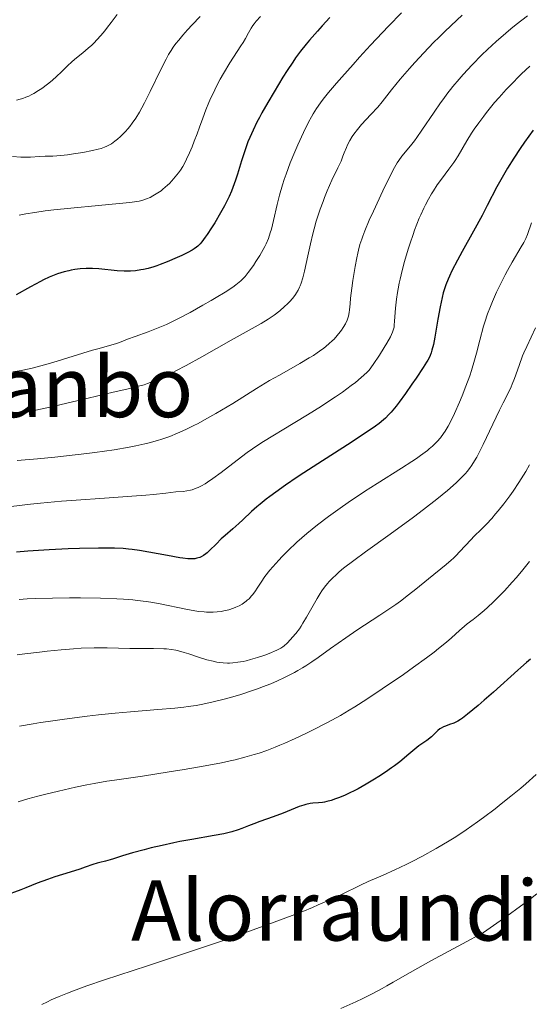
# Model space of a CAD drawing. Units: metres. Extents: x 658137 to 661592, y 4751073 to 4753465.
# Drawn here: x 659046 to 659143, y 4751661 to 4751848 of the extents above; entities that cross this region are included whole.
import ezdxf
from ezdxf.enums import TextEntityAlignment as Align

# ---------------------------------------------------------------- set-up
doc = ezdxf.new("R2010")
doc.units = ezdxf.units.M
doc.header["$MEASUREMENT"] = 0
for name, color, linetype, lineweight in [('Curva de nivel directora', 30, 'Continuous', 30), ('Curva de nivel intermedia', 30, 'Continuous', 0), ('Texto de rotulación de espacio menor sin especificar', 7, 'Continuous', 0), ('Texto de Área (paraje) menor', 7, 'Continuous', 0)]:
    doc.layers.add(name, color=color, linetype=linetype, lineweight=lineweight)
doc.styles.add('Style-Arial', font='arial.ttf')

msp = doc.modelspace()

# ---------------------------------------------------------------- linework, layer by layer
at = {"layer": 'Curva de nivel directora', "color": 30, "linetype": 'Continuous', "lineweight": 30, "flags": 128}
for points, elevation in [([(659104.56, 4751848.57), (659103.07, 4751846.96), (659102.2, 4751845.99), (659100.71, 4751844.29), (659100.08, 4751843.53), (659098.97, 4751842.15), (659098.04, 4751840.9), (659097.49, 4751840.1), (659096.42, 4751838.48), (659095.61, 4751837.19), (659093.94, 4751834.45), (659092.73, 4751832.39), (659091.63, 4751830.42), (659091.14, 4751829.51), (659090.69, 4751828.66), (659089.94, 4751827.12), (659089.32, 4751825.74), (659088.97, 4751824.88), (659088.36, 4751823.2), (659087.73, 4751821.28), (659086.95, 4751818.77), (659086.58, 4751817.61), (659086.09, 4751816.2), (659085.83, 4751815.52), (659085.38, 4751814.47), (659084.83, 4751813.34), (659084.51, 4751812.72), (659083.76, 4751811.37), (659082.64, 4751809.47), (659082.06, 4751808.54), (659081.23, 4751807.28), (659080.85, 4751806.73), (659080.17, 4751805.83), (659079.85, 4751805.46), (659079.42, 4751805.04)], 1075), ([(659143.25, 4751827.11), (659141.62, 4751824.84), (659140.79, 4751823.63), (659139.57, 4751821.77), (659138.41, 4751819.9), (659137.86, 4751818.98), (659137.35, 4751818.08), (659136.38, 4751816.31), (659134.53, 4751812.76), (659133.54, 4751810.88), (659131.91, 4751807.89), (659129.75, 4751804.01), (659128.84, 4751802.34), (659127.82, 4751800.35), (659127.33, 4751799.32), (659127.07, 4751798.72), (659126.66, 4751797.67), (659126.32, 4751796.69), (659126.17, 4751796.17), (659125.94, 4751795.28), (659125.58, 4751793.51), (659125.15, 4751791.13), (659124.55, 4751787.73), (659124.27, 4751786.29), (659124.01, 4751785.2), (659123.87, 4751784.74), (659123.66, 4751784.18), (659123.53, 4751783.9), (659123.22, 4751783.33), (659122.97, 4751782.91), (659122.33, 4751781.9), (659120.99, 4751779.89), (659120.2, 4751778.74), (659118.96, 4751776.97), (659117.74, 4751775.31), (659117.18, 4751774.56), (659116.26, 4751773.44), (659115.82, 4751772.95), (659115.13, 4751772.26), (659114.77, 4751771.93), (659113.95, 4751771.26), (659113.25, 4751770.73), (659111.5, 4751769.52), (659107.92, 4751767.2), (659102.3, 4751763.61), (659099.6, 4751761.86), (659098.37, 4751761.05), (659096.15, 4751759.54), (659094.25, 4751758.19), (659093.14, 4751757.37), (659092.47, 4751756.86), (659091.28, 4751755.9), (659090.69, 4751755.41), (659089.66, 4751754.49), (659087.99, 4751752.91), (659087.24, 4751752.2), (659086.11, 4751751.21), (659084.61, 4751749.93), (659083.9, 4751749.29), (659082.91, 4751748.31), (659081.74, 4751747.12), (659081.22, 4751746.64), (659080.98, 4751746.44), (659080.52, 4751746.11), (659080.09, 4751745.88), (659079.81, 4751745.76), (659079.24, 4751745.59), (659078.85, 4751745.52), (659078.63, 4751745.49), (659078.26, 4751745.47), (659077.55, 4751745.49), (659076.58, 4751745.6), (659075.98, 4751745.69), (659073.68, 4751746.1), (659070.07, 4751746.78), (659068.33, 4751747.08), (659066.93, 4751747.28), (659066.25, 4751747.36), (659065.23, 4751747.45), (659063.59, 4751747.52), (659062.67, 4751747.54), (659060.52, 4751747.54), (659056.88, 4751747.46), (659054.73, 4751747.38), (659051.12, 4751747.2), (659047.09, 4751746.92), (659044.93, 4751746.74)], 1100), ([(659079.42, 4751805.04), (659079.19, 4751804.85), (659078.71, 4751804.5), (659078.35, 4751804.27), (659077.51, 4751803.81), (659076.35, 4751803.24), (659075.47, 4751802.85), (659073.62, 4751802.06), (659072.26, 4751801.54), (659071.63, 4751801.31), (659071.05, 4751801.12), (659070, 4751800.81), (659069.09, 4751800.6), (659068.55, 4751800.5), (659067.56, 4751800.36), (659066.62, 4751800.29), (659066.15, 4751800.27), (659065.38, 4751800.28), (659064.05, 4751800.36), (659060.58, 4751800.7), (659059.35, 4751800.77), (659058.75, 4751800.78), (659058.16, 4751800.77), (659057.04, 4751800.7), (659055.98, 4751800.57), (659055.29, 4751800.44), (659054.85, 4751800.35), (659053.98, 4751800.14), (659052.72, 4751799.75), (659052.08, 4751799.52), (659051.09, 4751799.11), (659050.03, 4751798.61), (659049.46, 4751798.32), (659047.59, 4751797.3), (659044.86, 4751795.78)], 1075), ([(659142.76, 4751726.38), (659142.03, 4751725.73), (659140.94, 4751724.8), (659140.35, 4751724.29), (659135.75, 4751720.12), (659133.96, 4751718.57), (659132.78, 4751717.57), (659130.75, 4751715.9), (659129.79, 4751715.16), (659129.41, 4751714.89), (659128.91, 4751714.57), (659128.67, 4751714.45), (659128.19, 4751714.22), (659127.36, 4751713.92), (659126.6, 4751713.64), (659126.23, 4751713.49), (659125.74, 4751713.24), (659125.52, 4751713.1), (659125.14, 4751712.78), (659124.38, 4751712.04), (659123.91, 4751711.62), (659123, 4751710.92), (659121.52, 4751709.85), (659120.75, 4751709.26), (659119.59, 4751708.29), (659117.89, 4751706.85), (659116.89, 4751706.07), (659116.33, 4751705.66), (659115.15, 4751704.85), (659113.91, 4751704.04), (659113.08, 4751703.52), (659111.51, 4751702.58), (659109.98, 4751701.72), (659109.06, 4751701.25), (659108.48, 4751700.96), (659107.36, 4751700.45), (659106.23, 4751699.97), (659105.66, 4751699.76), (659104.81, 4751699.48), (659103.98, 4751699.25), (659103.57, 4751699.17)], 1125), ([(659103.57, 4751699.17), (659103.17, 4751699.11), (659102.38, 4751699.02), (659101.34, 4751698.93), (659100.82, 4751698.87), (659100.01, 4751698.71), (659099.6, 4751698.6), (659098.73, 4751698.3), (659095.66, 4751697.05), (659093.78, 4751696.36), (659091.22, 4751695.46), (659090.06, 4751695.03), (659089.06, 4751694.62), (659087.78, 4751694.11), (659087.08, 4751693.86), (659085.88, 4751693.5), (659085.17, 4751693.32), (659084.37, 4751693.15), (659082.55, 4751692.8), (659078.27, 4751692.05), (659075.98, 4751691.63), (659074.85, 4751691.4), (659072.62, 4751690.92), (659070.53, 4751690.43), (659069.23, 4751690.1), (659066.98, 4751689.49), (659065.09, 4751688.92), (659063.37, 4751688.36), (659062.72, 4751688.15), (659061.85, 4751687.92), (659060.79, 4751687.68), (659060.27, 4751687.54), (659059.43, 4751687.27), (659057.97, 4751686.75), (659056.97, 4751686.42), (659055.09, 4751685.83), (659052.21, 4751684.91), (659050.79, 4751684.43), (659048.86, 4751683.71), (659046.68, 4751682.83), (659045.74, 4751682.46), (659042.64, 4751681.34)], 1125)]:
    msp.add_lwpolyline(points, dxfattribs=dict(at, elevation=elevation))
at = {"layer": 'Curva de nivel intermedia', "color": 30, "linetype": 'Continuous', "lineweight": 0, "flags": 128}
for points, elevation in [([(659118.22, 4751849.48), (659115.76, 4751846.94), (659114.57, 4751845.69), (659112.31, 4751843.28), (659110.24, 4751841.02), (659108.98, 4751839.63), (659106.83, 4751837.2), (659105.85, 4751836.07), (659104.33, 4751834.29), (659103.29, 4751833), (659102.79, 4751832.34), (659102.04, 4751831.25), (659101.38, 4751830.21), (659101.05, 4751829.63), (659100.5, 4751828.62), (659099.53, 4751826.65), (659098.46, 4751824.32), (659097.89, 4751823), (659097.02, 4751820.9), (659096.22, 4751818.77), (659095.85, 4751817.72), (659095.52, 4751816.7), (659094.97, 4751814.76), (659094.51, 4751812.97), (659093.82, 4751809.9), (659093.43, 4751808.27), (659093.22, 4751807.54), (659092.87, 4751806.5), (659092.43, 4751805.47), (659092.18, 4751804.94), (659091.88, 4751804.38), (659091.22, 4751803.23), (659090.5, 4751802.08), (659090, 4751801.34), (659089.03, 4751800), (659088.42, 4751799.26), (659088.11, 4751798.92), (659087.61, 4751798.42), (659087.01, 4751797.92)], 1080), ([(659079.86, 4751848.77), (659078.35, 4751847.18), (659077.48, 4751846.23), (659076.57, 4751845.2), (659075.78, 4751844.26), (659075.27, 4751843.63), (659074.73, 4751842.9), (659074.34, 4751842.31), (659073.87, 4751841.53), (659073.39, 4751840.65), (659072.35, 4751838.55), (659070.37, 4751834.49), (659069.28, 4751832.31), (659068.77, 4751831.36), (659068.3, 4751830.53), (659067.61, 4751829.41), (659066.93, 4751828.43), (659066.48, 4751827.82), (659066.11, 4751827.38), (659065.64, 4751826.86), (659065.24, 4751826.44), (659064.69, 4751825.9), (659064.13, 4751825.4), (659063.65, 4751825.01), (659062.98, 4751824.55), (659062.47, 4751824.24), (659062.13, 4751824.06), (659061.68, 4751823.87), (659061.03, 4751823.64), (659060.45, 4751823.48), (659059.36, 4751823.24), (659057.55, 4751822.89), (659055.78, 4751822.61), (659054.6, 4751822.45), (659053.32, 4751822.31), (659051.79, 4751822.2), (659050.38, 4751822.15), (659049.29, 4751822.11), (659047.55, 4751822.01), (659046.5, 4751821.97), (659045.73, 4751822), (659044.11, 4751822.1)], 1065), ([(659064.06, 4751849.14), (659062.91, 4751847.62), (659062.22, 4751846.72), (659061.69, 4751846.05), (659060.94, 4751845.14), (659060.19, 4751844.3), (659059.66, 4751843.74), (659059.25, 4751843.33), (659058.57, 4751842.71), (659057.51, 4751841.83), (659056.3, 4751840.87), (659055.47, 4751840.17), (659054.53, 4751839.28), (659053.42, 4751838.19), (659052.6, 4751837.4), (659051.69, 4751836.61), (659050.81, 4751835.91), (659049.7, 4751835.08), (659049.07, 4751834.65), (659048.23, 4751834.12), (659047.71, 4751833.83), (659047.22, 4751833.6), (659046.71, 4751833.39), (659046.09, 4751833.17), (659045.58, 4751833.02), (659044.87, 4751832.85)], 1060), ([(659142.2, 4751848.92), (659140.06, 4751847.25), (659139.03, 4751846.42), (659138.04, 4751845.6), (659136.21, 4751844.01), (659134.55, 4751842.46), (659133.52, 4751841.47), (659131.64, 4751839.56), (659129.96, 4751837.75), (659129.17, 4751836.85), (659128.01, 4751835.45), (659126.84, 4751833.96), (659126.25, 4751833.16), (659125.65, 4751832.32), (659124.43, 4751830.56), (659122.1, 4751827.14), (659121.1, 4751825.7), (659120.67, 4751825.1), (659119.91, 4751824.12), (659118.29, 4751822.16), (659117.7, 4751821.37), (659117.4, 4751820.9), (659116.89, 4751820.04), (659115.92, 4751818.19), (659114.66, 4751815.59), (659112.85, 4751811.71), (659112.07, 4751809.98), (659111.23, 4751807.98), (659110.84, 4751806.96), (659110.63, 4751806.38), (659110.3, 4751805.33), (659110.01, 4751804.29), (659109.87, 4751803.73), (659109.67, 4751802.81), (659109.36, 4751801.18), (659108.93, 4751798.47), (659108.73, 4751797.05), (659108.51, 4751795.11), (659108.41, 4751794.05), (659108.31, 4751792.89), (659108.25, 4751792.38), (659108.1, 4751791.67), (659108, 4751791.32), (659107.87, 4751790.96), (659107.54, 4751790.25), (659107.11, 4751789.52), (659106.77, 4751789.03), (659106.52, 4751788.7), (659105.98, 4751788.03), (659105.36, 4751787.35), (659105.02, 4751787), (659104.44, 4751786.47), (659103.79, 4751785.91), (659103.43, 4751785.63), (659102.62, 4751785.03), (659102.17, 4751784.72), (659101.44, 4751784.24), (659100.63, 4751783.74), (659098.84, 4751782.68), (659094.95, 4751780.49), (659093.08, 4751779.43), (659090.58, 4751777.93), (659086.07, 4751775.1), (659083.93, 4751773.8), (659082.83, 4751773.14), (659081.15, 4751772.19), (659079.49, 4751771.29), (659078.68, 4751770.87), (659077.28, 4751770.17), (659076.59, 4751769.86), (659075.58, 4751769.41), (659074.07, 4751768.8), (659072.55, 4751768.27), (659071.77, 4751768.02), (659070.18, 4751767.57), (659069.36, 4751767.37), (659067.6, 4751766.98), (659066.33, 4751766.74), (659063.51, 4751766.27), (659059.84, 4751765.76), (659057.24, 4751765.43), (659055.5, 4751765.23), (659052.18, 4751764.88), (659048.87, 4751764.56), (659045.02, 4751764.22)], 1090), ([(659091.35, 4751848.79), (659090.52, 4751847.85), (659090.14, 4751847.37), (659089.9, 4751847.04), (659089.57, 4751846.53), (659089.09, 4751845.67)], 1070), ([(659129.75, 4751849.01), (659128.71, 4751848.05), (659126.44, 4751845.9), (659125.36, 4751844.84), (659124.33, 4751843.82), (659122.43, 4751841.86), (659120.74, 4751840.03), (659119.72, 4751838.89), (659117.94, 4751836.81), (659116.33, 4751834.8), (659114.55, 4751832.54), (659113.7, 4751831.52), (659112.38, 4751830.08), (659110.62, 4751828.21), (659109.81, 4751827.26), (659109.14, 4751826.39), (659108.83, 4751825.92), (659108.37, 4751825.16), (659107.93, 4751824.3), (659107.71, 4751823.83), (659107.27, 4751822.79), (659107.05, 4751822.2), (659106.72, 4751821.25), (659106.07, 4751819.97), (659104.96, 4751817.63), (659104.06, 4751815.57), (659103.56, 4751814.32), (659103.26, 4751813.53), (659102.73, 4751812.06), (659101.98, 4751809.78), (659101.56, 4751808.34), (659101.31, 4751807.39), (659100.85, 4751805.46), (659100.37, 4751803.18), (659099.76, 4751800.27), (659099.44, 4751799.01), (659099.12, 4751797.96)], 1085), ([(659089.09, 4751845.67), (659088.48, 4751844.58), (659088.05, 4751843.84), (659087.63, 4751843.18), (659085.55, 4751839.92), (659084.33, 4751837.93), (659083.69, 4751836.81), (659082.98, 4751835.47), (659082.32, 4751834.12), (659081.91, 4751833.25), (659081.53, 4751832.37), (659080.98, 4751830.98), (659080.38, 4751829.4), (659079.76, 4751827.69), (659079.31, 4751826.45), (659078.76, 4751825), (659078.34, 4751823.97), (659077.86, 4751822.83), (659077.28, 4751821.58), (659076.95, 4751820.91), (659076.55, 4751820.2), (659076.13, 4751819.53), (659075.74, 4751818.98), (659075.13, 4751818.22), (659074.46, 4751817.46), (659074.01, 4751816.99), (659073.63, 4751816.62), (659072.79, 4751815.89), (659072.42, 4751815.59), (659072.1, 4751815.36), (659071.5, 4751814.97), (659070.84, 4751814.59), (659070.33, 4751814.33), (659069.65, 4751814.03), (659069.14, 4751813.83), (659068.78, 4751813.72), (659068.24, 4751813.61), (659067.38, 4751813.46), (659066.45, 4751813.34), (659064.48, 4751813.13), (659060.51, 4751812.76), (659055.22, 4751812.27), (659052.04, 4751811.94), (659050.35, 4751811.75), (659048.38, 4751811.47), (659046.65, 4751811.19), (659045.41, 4751810.94)], 1070), ([(659142.61, 4751839.3), (659141.07, 4751837.84), (659140.31, 4751837.09), (659139.57, 4751836.34), (659138.14, 4751834.84), (659136.79, 4751833.34), (659135.94, 4751832.37), (659135.41, 4751831.73), (659134.4, 4751830.48), (659133.88, 4751829.81), (659132.92, 4751828.51), (659132.07, 4751827.29), (659131.56, 4751826.52), (659130.66, 4751825.07), (659128.99, 4751822.23), (659128.45, 4751821.37), (659128.16, 4751820.95), (659127.22, 4751819.67), (659125.8, 4751817.8), (659125.02, 4751816.69), (659124.29, 4751815.58), (659123.92, 4751814.97), (659123.35, 4751813.98), (659122.77, 4751812.88), (659122.48, 4751812.29), (659121.89, 4751811.02), (659121.6, 4751810.34), (659121.15, 4751809.25), (659120.71, 4751808.09), (659120.42, 4751807.28), (659119.85, 4751805.59), (659119.48, 4751804.44), (659118.8, 4751802.12), (659118.35, 4751800.41), (659117.96, 4751798.77), (659117.79, 4751798), (659117.58, 4751796.89), (659117.46, 4751796.2), (659117.27, 4751794.92), (659117.09, 4751793.24), (659116.9, 4751790.78), (659116.83, 4751789.97), (659116.78, 4751789.63), (659116.63, 4751789.04), (659116.49, 4751788.67), (659116.08, 4751787.78), (659115.4, 4751786.55), (659114.93, 4751785.75), (659114.01, 4751784.29), (659112.79, 4751782.48), (659112.05, 4751781.42), (659111.58, 4751780.96), (659110.55, 4751780.03), (659109.43, 4751779.1), (659108.63, 4751778.48), (659106.96, 4751777.25), (659105.65, 4751776.34), (659104.76, 4751775.74), (659102.96, 4751774.57), (659100.28, 4751772.9), (659095.47, 4751770), (659094.01, 4751769.12), (659091.64, 4751767.65), (659089.83, 4751766.45), (659088.81, 4751765.73), (659086.92, 4751764.31), (659083.84, 4751761.92), (659082.27, 4751760.78), (659081.28, 4751760.1), (659080.8, 4751759.8), (659080.12, 4751759.4), (659079.49, 4751759.09), (659079.1, 4751758.92), (659078.36, 4751758.66), (659078, 4751758.56), (659077.32, 4751758.43), (659076.64, 4751758.34), (659075.22, 4751758.23), (659073.31, 4751758.02), (659071.01, 4751757.77), (659069.54, 4751757.63), (659066.85, 4751757.4), (659061.63, 4751757.04)], 1095), ([(659142.98, 4751809.45), (659142.18, 4751807.24), (659141.87, 4751806.5), (659141.68, 4751806.12), (659141.48, 4751805.73), (659141.02, 4751804.89), (659139.28, 4751801.96), (659138.4, 4751800.4), (659137.95, 4751799.57), (659137.28, 4751798.28), (659136.3, 4751796.28), (659135.51, 4751794.48), (659135.13, 4751793.56), (659134.6, 4751792.12), (659134.09, 4751790.59), (659133.85, 4751789.78), (659133.13, 4751787.16), (659132.48, 4751784.65), (659132.12, 4751783.35), (659131.52, 4751781.36), (659131.19, 4751780.37), (659130.48, 4751778.4), (659129.74, 4751776.5), (659129.24, 4751775.31), (659128.29, 4751773.17), (659127.46, 4751771.45), (659127.07, 4751770.73), (659126.5, 4751769.77), (659126.21, 4751769.33), (659125.6, 4751768.52), (659125.02, 4751767.83), (659124.69, 4751767.49), (659124.14, 4751766.96), (659123.49, 4751766.41), (659123.13, 4751766.11), (659121.83, 4751765.15), (659121.05, 4751764.61), (659120.18, 4751764.03), (659118.18, 4751762.74), (659113.56, 4751759.83), (659111.16, 4751758.28), (659108.03, 4751756.21), (659106.53, 4751755.16), (659104.33, 4751753.58), (659102.22, 4751751.96), (659101.2, 4751751.14), (659100.2, 4751750.31), (659098.3, 4751748.64), (659096.55, 4751746.99), (659095.49, 4751745.94), (659094.84, 4751745.26), (659093.69, 4751743.98), (659093.13, 4751743.32), (659092.21, 4751742.12), (659091.48, 4751741.07), (659090.71, 4751739.89), (659090.38, 4751739.38), (659089.89, 4751738.72), (659089.65, 4751738.42), (659089.17, 4751737.9), (659088.84, 4751737.59), (659088.61, 4751737.4), (659088.14, 4751737.06), (659087.86, 4751736.88), (659087.27, 4751736.55), (659086.65, 4751736.26), (659086.22, 4751736.09), (659085.32, 4751735.8), (659084.38, 4751735.56), (659083.9, 4751735.47), (659083.14, 4751735.37), (659082.35, 4751735.32), (659081.94, 4751735.31), (659081.07, 4751735.34), (659080.61, 4751735.37), (659079.61, 4751735.49), (659078.86, 4751735.6), (659077.14, 4751735.91), (659072.23, 4751736.89), (659070.47, 4751737.21), (659069.61, 4751737.35), (659067.93, 4751737.58), (659067.08, 4751737.67), (659065.29, 4751737.82), (659063.98, 4751737.9), (659060.92, 4751738), (659057.11, 4751738.05), (659055.02, 4751738.05), (659051.76, 4751738.01), (659048.52, 4751737.92), (659046.95, 4751737.85), (659045.44, 4751737.76)], 1105), ([(659099.12, 4751797.96), (659098.94, 4751797.49), (659098.81, 4751797.2), (659098.54, 4751796.65), (659098.23, 4751796.14), (659098.01, 4751795.8), (659097.49, 4751795.14), (659096.87, 4751794.44), (659096.52, 4751794.08), (659095.96, 4751793.54), (659095.02, 4751792.71), (659093.96, 4751791.9), (659093.39, 4751791.5), (659092.79, 4751791.1), (659091.47, 4751790.31), (659085.8, 4751787.14), (659080.17, 4751783.94), (659077.18, 4751782.28), (659075.27, 4751781.26), (659074.36, 4751780.8), (659073.09, 4751780.18), (659071.92, 4751779.66), (659071.2, 4751779.36), (659069.84, 4751778.86), (659069.18, 4751778.65), (659067.87, 4751778.28), (659066.5, 4751777.95), (659063.29, 4751777.22), (659058.54, 4751776.11), (659051.25, 4751774.39), (659047.67, 4751773.6), (659045.99, 4751773.24), (659042.73, 4751772.6)], 1085), ([(659087.01, 4751797.92), (659086.67, 4751797.66), (659086.09, 4751797.24), (659084.62, 4751796.27), (659082.92, 4751795.23), (659081.95, 4751794.66), (659080.41, 4751793.77), (659077.99, 4751792.42), (659075.61, 4751791.18), (659074.49, 4751790.63), (659073.45, 4751790.14), (659071.58, 4751789.34), (659069.99, 4751788.74), (659067.48, 4751787.86), (659066.06, 4751787.32), (659064.5, 4751786.7), (659063.78, 4751786.43), (659062.61, 4751786.09), (659060.67, 4751785.56), (659059.4, 4751785.2), (659051.85, 4751782.86), (659049.54, 4751782.22), (659048.17, 4751781.87), (659047.33, 4751781.67), (659045.77, 4751781.34), (659044.18, 4751781.07)], 1080), ([(659143.72, 4751789.46), (659142.04, 4751785.94), (659141.52, 4751784.75), (659141.27, 4751784.15), (659140.58, 4751782.28), (659139.71, 4751779.85), (659139.29, 4751778.76), (659139.08, 4751778.26), (659138.63, 4751777.31), (659137.55, 4751775.19), (659136.86, 4751773.81), (659135.6, 4751771.15), (659133.77, 4751767.28), (659132.92, 4751765.58), (659132.53, 4751764.86), (659131.81, 4751763.65), (659131.58, 4751763.3), (659131.14, 4751762.67), (659130.7, 4751762.11), (659130.4, 4751761.76), (659129.76, 4751761.08), (659128.67, 4751760.01), (659128.04, 4751759.43), (659126.95, 4751758.48), (659124.94, 4751756.84), (659122.41, 4751754.88), (659120.46, 4751753.41), (659116.07, 4751750.21), (659111.36, 4751746.83), (659109.15, 4751745.2), (659107.19, 4751743.69), (659106.36, 4751742.99), (659105.62, 4751742.34), (659105.19, 4751741.94), (659104.44, 4751741.16), (659104.11, 4751740.8), (659103.54, 4751740.08), (659103.05, 4751739.38), (659102.75, 4751738.91)], 1110), ([(659142.59, 4751763.38), (659141.86, 4751762.14), (659140.57, 4751760.05), (659139.48, 4751758.39), (659138.83, 4751757.48), (659137.67, 4751755.95), (659136.62, 4751754.63), (659136.12, 4751754.03), (659135.4, 4751753.2), (659134.37, 4751752.08)], 1115), ([(659061.63, 4751757.04), (659056.26, 4751756.67), (659053.5, 4751756.46), (659049.47, 4751756.1), (659047.55, 4751755.9), (659043.91, 4751755.46)], 1095), ([(659134.37, 4751752.08), (659133.37, 4751751.08), (659132.05, 4751749.79), (659131.4, 4751749.12), (659129.34, 4751746.87), (659128.55, 4751746.06), (659128.12, 4751745.64), (659127.66, 4751745.23), (659126.68, 4751744.38), (659123.36, 4751741.7), (659120.95, 4751739.72), (659119.57, 4751738.63), (659118, 4751737.45), (659117.12, 4751736.82), (659116.17, 4751736.17), (659114.11, 4751734.79), (659109.72, 4751731.9), (659107.6, 4751730.46), (659104.7, 4751728.39), (659102.31, 4751726.68), (659101.14, 4751725.88), (659099.96, 4751725.11), (659099.36, 4751724.74), (659098.44, 4751724.21), (659097.82, 4751723.86), (659096.56, 4751723.2), (659095.92, 4751722.89), (659094.62, 4751722.28), (659093.3, 4751721.71), (659092.41, 4751721.35), (659090.62, 4751720.68), (659089.62, 4751720.33), (659087.61, 4751719.68), (659085.66, 4751719.11), (659084.42, 4751718.77), (659082.11, 4751718.2), (659080.07, 4751717.76), (659079.09, 4751717.59), (659077.59, 4751717.36), (659076.79, 4751717.26), (659075.02, 4751717.07), (659071.83, 4751716.8), (659066.62, 4751716.38), (659063.66, 4751716.1), (659060.5, 4751715.76), (659058.33, 4751715.51), (659054.01, 4751714.96), (659050.91, 4751714.53), (659049.45, 4751714.31), (659048.06, 4751714.09), (659045.49, 4751713.64)], 1115), ([(659142.6, 4751744.95), (659141.32, 4751743.39), (659140.08, 4751741.94), (659139.29, 4751741.04), (659137.81, 4751739.42), (659137.06, 4751738.63), (659135.72, 4751737.28), (659134.58, 4751736.2), (659133.93, 4751735.62), (659132.82, 4751734.7), (659131.83, 4751733.94), (659130.72, 4751733.12), (659130.18, 4751732.67), (659129.26, 4751731.85), (659127.73, 4751730.46), (659126.78, 4751729.64), (659125.27, 4751728.41), (659124.41, 4751727.74), (659122.97, 4751726.65), (659120.46, 4751724.83), (659118.56, 4751723.49), (659114.52, 4751720.71), (659111.62, 4751718.78), (659109.31, 4751717.31), (659108.22, 4751716.64), (659106.59, 4751715.68), (659105.75, 4751715.21), (659103.99, 4751714.26), (659101.39, 4751712.92), (659100.02, 4751712.25), (659097.97, 4751711.28), (659096, 4751710.39), (659095.06, 4751709.99), (659094.18, 4751709.63), (659092.56, 4751709.01), (659091.08, 4751708.51), (659090.15, 4751708.22), (659088.36, 4751707.71), (659086.55, 4751707.24), (659085.58, 4751707.01), (659083.92, 4751706.66), (659080.82, 4751706.06), (659076.84, 4751705.37), (659073.99, 4751704.9), (659068.88, 4751704.11)], 1120), ([(659102.75, 4751738.91), (659102.18, 4751737.95), (659100.14, 4751734.36), (659099.44, 4751733.22), (659099.1, 4751732.68), (659098.76, 4751732.19), (659098.09, 4751731.3), (659097.47, 4751730.54), (659097.08, 4751730.11), (659096.41, 4751729.42), (659095.87, 4751728.93), (659095.63, 4751728.74), (659095.23, 4751728.48), (659094.49, 4751728.11), (659093.03, 4751727.49), (659092.16, 4751727.16), (659090.8, 4751726.68), (659089.46, 4751726.29), (659088.6, 4751726.08), (659088.06, 4751725.96), (659087.05, 4751725.78), (659086.06, 4751725.67), (659085.45, 4751725.65), (659085.06, 4751725.65), (659084.28, 4751725.69), (659083.47, 4751725.77), (659083.04, 4751725.84), (659082.34, 4751725.97), (659081.14, 4751726.28), (659079.72, 4751726.72), (659077.74, 4751727.38), (659076.83, 4751727.68), (659075.75, 4751727.99), (659075.23, 4751728.11), (659074.41, 4751728.24), (659073.48, 4751728.33), (659072.94, 4751728.36), (659071.01, 4751728.41), (659068.02, 4751728.41), (659066.5, 4751728.43), (659062.14, 4751728.54), (659059.7, 4751728.54), (659057.19, 4751728.45), (659055.77, 4751728.36), (659053.41, 4751728.17), (659050.75, 4751727.91), (659049.29, 4751727.74), (659046.49, 4751727.39), (659045.02, 4751727.19)], 1110), ([(659068.88, 4751704.11), (659066.24, 4751703.74), (659063.55, 4751703.36), (659062.09, 4751703.13), (659059.67, 4751702.69), (659058.31, 4751702.42), (659056.16, 4751701.98), (659052.92, 4751701.27), (659050.24, 4751700.62), (659048.96, 4751700.29), (659047.09, 4751699.76), (659045.23, 4751699.19)], 1120), ([(659143.87, 4751704.39), (659141.89, 4751702.66), (659140.92, 4751701.84), (659139.02, 4751700.27), (659137.2, 4751698.81), (659136.03, 4751697.89), (659133.82, 4751696.22), (659132.66, 4751695.38), (659130.5, 4751693.88), (659128.52, 4751692.57), (659127.25, 4751691.79), (659124.8, 4751690.34), (659122.05, 4751688.82), (659120.25, 4751687.88), (659119.09, 4751687.3), (659116.91, 4751686.25), (659114.7, 4751685.26), (659111.88, 4751684.03), (659110.39, 4751683.33), (659106.77, 4751681.56), (659104.33, 4751680.43), (659102.36, 4751679.57), (659101.25, 4751679.11), (659099.42, 4751678.36), (659097.37, 4751677.57), (659092.75, 4751675.84), (659087.65, 4751674.01), (659084.12, 4751672.77), (659077.1, 4751670.38), (659069.84, 4751667.99), (659061.63, 4751665.3), (659058.28, 4751664.16), (659055.73, 4751663.24), (659054.59, 4751662.8), (659053.01, 4751662.15), (659051.52, 4751661.49), (659050.8, 4751661.15), (659049.74, 4751660.61)], 1130), ([(659143.99, 4751681.68), (659142.45, 4751680.5), (659140.18, 4751678.83), (659138.96, 4751677.94), (659137.01, 4751676.56), (659133.79, 4751674.34), (659129.81, 4751672.2), (659123.81, 4751668.93), (659119.87, 4751666.72), (659116.62, 4751664.84), (659115.4, 4751664.15), (659114.52, 4751663.66), (659112.72, 4751662.71), (659110.84, 4751661.78), (659109.53, 4751661.15), (659106.67, 4751659.85)], 1135)]:
    msp.add_lwpolyline(points, dxfattribs=dict(at, elevation=elevation))

# ---------------------------------------------------------------- texts
at = {"layer": 'Texto de rotulación de espacio menor sin especificar', "color": 7, "linetype": 'Continuous', "lineweight": 0, "style": 'Style-Arial'}
msp.add_text('Alorraundi de Tanbo', height=11.5, dxfattribs=at).set_placement((659141.76, 4751678.54, 1135.41), align=Align.MIDDLE_CENTER)
at = {"layer": 'Texto de Área (paraje) menor', "color": 7, "linetype": 'Continuous', "lineweight": 0, "style": 'Style-Arial'}
msp.add_text('Arana de Tanbo', height=11.5, dxfattribs=at).set_placement((659020.91, 4751778.22, 1079.88), align=Align.MIDDLE_CENTER)

doc.saveas('drawing.dxf')
